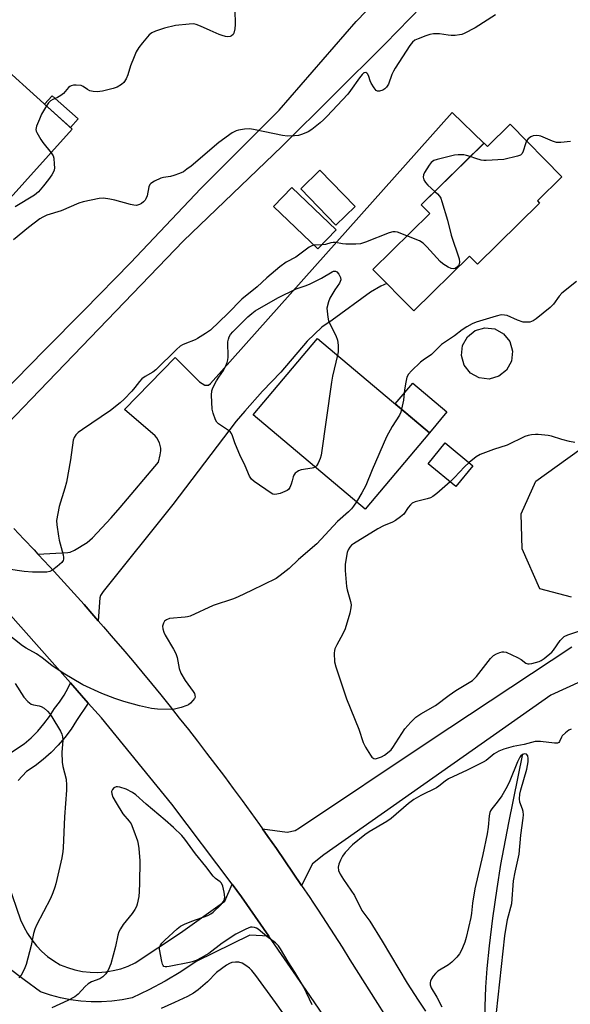
# Model space of a CAD drawing. Units: inches. Extents: x 1261770 to 1267770, y 581449 to 585450.
# Drawn here: x 1262191 to 1262373, y 582377 to 582702 of the extents above; entities that cross this region are included whole.
import ezdxf

# ---------------------------------------------------------------- set-up
doc = ezdxf.new("R2010")
doc.units = ezdxf.units.IN
doc.header["$MEASUREMENT"] = 0
for name, color, linetype in [('BLDG-Footprint', 5, 'Continuous'), ('CULTRL-Pad', 6, 'Continuous'), ('CULTRL-Swimming Pool above Ground', 4, 'Continuous'), ('HYDRO-Single Line Stream', 4, 'Continuous'), ('NTRL-Pasture Land', 2, 'Continuous'), ('TRANS-Driveway', 251, 'Continuous'), ('TRANS-Parking Lot', 4, 'Continuous'), ('TRANS-Road', 130, 'Continuous'), ('Undefined', 1, 'Continuous')]:
    doc.layers.add(name, color=color, linetype=linetype)

msp = doc.modelspace()

# ---------------------------------------------------------------- linework, layer by layer
at = {"layer": 'BLDG-Footprint'}
for points, elevation in [([(1262208.29, 582666.13), (1262184.84, 582640.07), (1262150.88, 582670.63), (1262174.33, 582696.69)], 621.15), ([(1262352.85, 582667.75), (1262369.88, 582650.44), (1262361.82, 582642.5), (1262362.57, 582641.74), (1262342.02, 582621.53), (1262339.4, 582624.2), (1262321.04, 582606.13), (1262307.53, 582619.87), (1262326.32, 582638.35), (1262323.51, 582641.2), (1262344.21, 582661.57), (1262345.36, 582660.39)], 633.42), ([(1262301.62, 582640.58), (1262295.34, 582634.48), (1262283.68, 582646.49), (1262289.96, 582652.59)], 626.97), ([(1262295.35, 582632.91), (1262289.36, 582626.63), (1262274.74, 582640.58), (1262280.73, 582646.86)], 626.44), ([(1262326.18, 582565.95), (1262304.92, 582540.72), (1262268, 582571.84), (1262289.26, 582597.07)], 615.52), ([(1262340.57, 582555.06), (1262334.92, 582548.17), (1262325.73, 582555.71), (1262331.38, 582562.6)], 612.37)]:
    msp.add_lwpolyline(points, close=True, dxfattribs=dict(at, elevation=elevation))
at = {"layer": 'CULTRL-Pad'}
for points in [[(1262210.18, 582669.52), (1262207.65, 582666.71), (1262199.16, 582674.35), (1262201.69, 582677.16)], [(1262331.98, 582572.83), (1262326.18, 582565.95), (1262314.9, 582575.46), (1262320.7, 582582.34)]]:
    msp.add_lwpolyline(points, close=True, dxfattribs=at)
at = {"layer": 'CULTRL-Swimming Pool above Ground'}
msp.add_lwpolyline([(1262349.09, 582584.56), (1262345.9, 582583.65), (1262342.61, 582584.02), (1262339.71, 582585.63), (1262337.64, 582588.22), (1262336.73, 582591.41), (1262337.11, 582594.7), (1262338.71, 582597.6), (1262341.31, 582599.67), (1262344.49, 582600.58), (1262347.79, 582600.2), (1262350.68, 582598.6), (1262352.75, 582596), (1262353.66, 582592.82), (1262353.29, 582589.52), (1262351.68, 582586.63)], close=True, dxfattribs=at)
at = {"layer": 'HYDRO-Single Line Stream'}
msp.add_lwpolyline([(1262356.92, 582459.89), (1262352.27, 582437.2), (1262349.67, 582423.4), (1262348.41, 582415.46), (1262347.05, 582405.71), (1262345.91, 582396.59), (1262345.13, 582389.03), (1262344.72, 582382.95), (1262344.48, 582376.57), (1262344.46, 582371.12), (1262344.66, 582367.21), (1262344.92, 582365.31), (1262345.41, 582363.09), (1262346.08, 582360.79), (1262347.02, 582358.1), (1262349.02, 582353.18), (1262355.51, 582338.32)], dxfattribs=at)
at = {"layer": 'NTRL-Pasture Land'}
msp.add_lwpolyline([(1262373.06, 582511.63), (1262362.66, 582514.35), (1262356.75, 582527.63), (1262356.49, 582539.19), (1262361.27, 582549.9), (1262492.71, 582644.33)], dxfattribs=at)
at = {"layer": 'TRANS-Driveway'}
msp.add_lwpolyline([(1262216.87, 582503.85), (1262215.4, 582505.53), (1262212.17, 582509.2), (1262208.91, 582512.85), (1262205.63, 582516.47), (1262202.33, 582520.08), (1262199.02, 582523.68), (1262196.94, 582525.89), (1262206.86, 582526.38), (1262207.59, 582526.5), (1262208.97, 582527.12), (1262213.15, 582529.69), (1262214.97, 582531.28), (1262221.16, 582537.89), (1262224.13, 582541.3), (1262236.74, 582556.26), (1262237.32, 582558.66), (1262237.49, 582559.98), (1262237.47, 582560.87), (1262237.09, 582562.65), (1262236.23, 582564.28), (1262235.6, 582564.94), (1262225.56, 582573.61), (1262242.28, 582590.79), (1262250.27, 582582.69), (1262252.06, 582581.59), (1262253.23, 582581.64), (1262253.95, 582582.14), (1262333.7, 582671.67), (1262344.17, 582661.53), (1262323.51, 582641.2), (1262326.32, 582638.35), (1262307.53, 582619.87), (1262312.17, 582615.15), (1262310.17, 582614.29), (1262306.76, 582612.29), (1262294.12, 582603.1), (1262290.66, 582600.75), (1262285.87, 582596.19), (1262277.11, 582585.97), (1262271.03, 582579.65), (1262265.2, 582573.09), (1262262.4, 582569.7), (1262241.45, 582542.25), (1262218.51, 582513.47), (1262217.58, 582512.16), (1262217.36, 582511.42)], close=True, dxfattribs=at)
at = {"layer": 'TRANS-Parking Lot'}
msp.add_polyline3d([(1262392.78, 582491.4, 0), (1262366.3, 582479.28, 0), (1262291.3, 582426.58, 0), (1262287.59, 582423.61, 0), (1262283.99, 582416.52, 0), (1262281.25, 582420.58, 0), (1262278.48, 582424.61, 0), (1262275.7, 582428.63, 0), (1262272.89, 582432.63, 0), (1262271.11, 582435.14, 0), (1262279.19, 582434.04, 0), (1262281.89, 582434.67, 0), (1262283.32, 582435.47, 0), (1262326.11, 582464.09, 0), (1262373.2, 582495.27, 0)], dxfattribs=at)
at = {"layer": 'TRANS-Road'}
for points in [[(1262175.54, 582569.2), (1262199, 582593.05), (1262212.15, 582606.43), (1262227.45, 582621.99), (1262250.74, 582646.54), (1262276.6, 582672.42), (1262301.97, 582701.69), (1262325.79, 582726.33)], [(1262340.08, 582723.67), (1262311.56, 582694.32), (1262277.51, 582660.46), (1262244.96, 582629.26), (1262194.71, 582577.04), (1262179.41, 582561.13)], [(1262188.94, 582534.33), (1262192.32, 582530.8), (1262195.68, 582527.24), (1262196.94, 582525.89), (1262199.02, 582523.68), (1262202.33, 582520.08), (1262205.63, 582516.47), (1262208.91, 582512.85), (1262212.17, 582509.2), (1262215.4, 582505.53), (1262216.87, 582503.85), (1262218.62, 582501.85), (1262221.82, 582498.15), (1262224.99, 582494.44), (1262228.15, 582490.7), (1262231.28, 582486.95), (1262234.39, 582483.18), (1262237.48, 582479.39), (1262240.55, 582475.59), (1262243.6, 582471.76), (1262246.63, 582467.93), (1262249.63, 582464.07), (1262252.61, 582460.2), (1262255.58, 582456.31), (1262258.52, 582452.4), (1262261.44, 582448.48), (1262264.33, 582444.54), (1262267.21, 582440.59), (1262270.06, 582436.62), (1262271.11, 582435.14), (1262272.89, 582432.63), (1262275.7, 582428.63), (1262278.48, 582424.61), (1262281.25, 582420.58), (1262283.99, 582416.52), (1262286.7, 582412.46), (1262287.71, 582410.94), (1262289.4, 582408.38), (1262292.07, 582404.29), (1262294.72, 582400.18), (1262297.35, 582396.06), (1262299.95, 582391.92), (1262340.65, 582327.67)], [(1262294.03, 582369.37), (1262285.5, 582381.91), (1262273.2, 582399.72), (1262264.19, 582412.76), (1262261.04, 582416.96), (1262241.18, 582443.37), (1262217.91, 582471.77), (1262213.53, 582476.71), (1262207.67, 582483.32), (1262171.39, 582524.17)], [(1262181.31, 582456.01), (1262192.43, 582463.22), (1262194.73, 582465.26), (1262196.89, 582467.46), (1262198.89, 582469.81), (1262200.72, 582472.29), (1262202.37, 582474.89), (1262204.08, 582477.03), (1262205.6, 582479.3), (1262206.93, 582481.7), (1262207.67, 582483.32), (1262213.53, 582476.71), (1262209.71, 582470.98), (1262207.88, 582468.1), (1262205.86, 582465.36), (1262203.65, 582462.76), (1262201.26, 582460.32), (1262198.72, 582458.06), (1262196.02, 582455.97), (1262193.18, 582454.08), (1262190.36, 582451.15)], [(1262187.06, 582416.98), (1262191.22, 582405.11), (1262192.25, 582402.8), (1262193.47, 582400.6), (1262194.88, 582398.5), (1262196.47, 582396.55), (1262198.22, 582394.73), (1262200.12, 582393.07), (1262202.16, 582391.59), (1262204.33, 582390.29), (1262206.7, 582389.35), (1262209.15, 582388.63), (1262211.66, 582388.13), (1262214.2, 582387.85), (1262216.76, 582387.8), (1262219.31, 582387.97), (1262221.83, 582388.38), (1262224.32, 582389), (1262226.73, 582389.85), (1262229.06, 582390.91), (1262243.99, 582400.82), (1262258.68, 582411.35), (1262261.04, 582416.96), (1262264.19, 582412.76), (1262273.2, 582399.72), (1262266.89, 582400.09), (1262249.14, 582391.4), (1262244.11, 582388), (1262238.91, 582384.86), (1262233.56, 582381.99), (1262228.08, 582379.4), (1262224.73, 582378.73), (1262221.34, 582378.28), (1262217.93, 582378.05), (1262214.52, 582378.05), (1262211.11, 582378.27), (1262207.72, 582378.71), (1262204.37, 582379.37), (1262201.07, 582380.26), (1262197.84, 582381.36), (1262192.36, 582385.31), (1262187.02, 582389.45)]]:
    msp.add_lwpolyline(points, dxfattribs=at)
at = {"layer": 'Undefined'}
msp.add_line((1262290.58, 582627.91, 616), (1262288.13, 582627.8, 616), dxfattribs=at)
for points, elevation in [([(1262261.91, 582705.53), (1262262.04, 582700.73), (1262261.96, 582699.23), (1262261.61, 582697.83), (1262261.36, 582697.41), (1262260.87, 582696.97), (1262260.4, 582696.78), (1262259.63, 582696.68), (1262258.84, 582696.76), (1262257.78, 582697.02), (1262256.73, 582697.41), (1262253.83, 582698.77), (1262250.57, 582700.19), (1262249.2, 582700.71), (1262248.35, 582700.87), (1262246.87, 582700.85), (1262242.4, 582700.41), (1262238.73, 582699.5), (1262235.8, 582698.55), (1262234.56, 582697.96), (1262233.7, 582697.26), (1262231.42, 582694.7), (1262230.28, 582693.09), (1262229.42, 582691.65), (1262228.69, 582690.06), (1262227.51, 582687.03), (1262226.62, 582684.11), (1262226.04, 582682.79), (1262225.32, 582681.58), (1262224.52, 582680.87), (1262223.08, 582680.05), (1262221.78, 582679.52), (1262218.27, 582678.7), (1262216.52, 582678.47), (1262215.14, 582678.56), (1262214.08, 582678.81), (1262213.35, 582679.19), (1262211.92, 582680.19), (1262211.16, 582680.53), (1262209.52, 582680.67), (1262208.69, 582680.63), (1262207.92, 582680.47), (1262207.45, 582680.24), (1262207.04, 582679.89), (1262205.34, 582677.96), (1262204.51, 582677.25), (1262203.36, 582676.56), (1262201.82, 582675.97), (1262201.06, 582675.5), (1262200.47, 582674.87), (1262199.76, 582673.81)], 620), ([(1262348.02, 582703.87), (1262341.25, 582699.61), (1262337.67, 582697.76), (1262336.87, 582697.45), (1262336.08, 582697.25), (1262334.7, 582697.08), (1262333.36, 582697.05), (1262332.34, 582697.15), (1262329.52, 582697.63), (1262328.66, 582697.67), (1262327.51, 582697.6), (1262326.37, 582697.37), (1262324.96, 582696.91), (1262322.45, 582696.01), (1262321.41, 582695.5), (1262320.64, 582694.86), (1262319.75, 582693.75), (1262314.9, 582686.27), (1262314.3, 582685.24), (1262313.81, 582684.22), (1262312.66, 582681.05), (1262312.06, 582680.04), (1262311.49, 582679.41), (1262310.78, 582678.98), (1262309.75, 582678.66), (1262309.03, 582678.68), (1262308.61, 582678.94), (1262307.9, 582679.78), (1262306.95, 582681.3), (1262306.59, 582682.11), (1262306.18, 582683.58), (1262305.83, 582684.29), (1262305.53, 582684.64), (1262305.16, 582684.82), (1262304.75, 582684.79), (1262304.55, 582684.7), (1262303.98, 582684.21), (1262303.09, 582683.12), (1262300.17, 582678.92), (1262299.27, 582677.73), (1262292.32, 582670.32), (1262291.27, 582669.26), (1262290.15, 582668.29), (1262287.32, 582666.09), (1262286.1, 582665.29), (1262284.31, 582664.5), (1262282.99, 582664.08), (1262281.61, 582663.91), (1262279.37, 582663.86), (1262277.65, 582664.06), (1262268.64, 582665.95), (1262266.9, 582666.24), (1262265.17, 582666.16), (1262263.17, 582665.84), (1262262.34, 582665.63), (1262261.08, 582664.98), (1262256.61, 582661.72), (1262247.51, 582653.97), (1262246.14, 582652.89), (1262245, 582652.11), (1262243.72, 582651.48), (1262241.8, 582650.83), (1262240.67, 582650.55), (1262238.39, 582650.16), (1262237.55, 582649.93), (1262235.41, 582648.96), (1262234.2, 582648.21), (1262233.83, 582647.83), (1262233.5, 582647.09), (1262232.95, 582644.18), (1262232.6, 582643.15), (1262232.31, 582642.72), (1262231.76, 582642.14), (1262231.12, 582641.64), (1262230.42, 582641.24), (1262229.49, 582641), (1262228.65, 582641.03), (1262227.5, 582641.28), (1262222.34, 582642.7), (1262220.63, 582643.08), (1262218.64, 582643.34), (1262217.11, 582643.25), (1262211.86, 582642.11), (1262210.42, 582641.72), (1262204.56, 582639.21), (1262199.87, 582637.73), (1262198.55, 582637.14), (1262197.56, 582636.53), (1262193.83, 582633.71), (1262188.92, 582629.62)], 618), ([(1262199.76, 582673.81), (1262198.17, 582671.06), (1262197.42, 582669.5), (1262196.42, 582667.11), (1262196.24, 582666.06), (1262196.35, 582665.53), (1262196.57, 582665.01), (1262197.92, 582662.69), (1262198.61, 582661.71), (1262201.28, 582658.34)], 620), ([(1262358.27, 582662.24), (1262357.88, 582661.32), (1262357.11, 582658.88), (1262356.79, 582658.15), (1262356.29, 582657.6), (1262355.29, 582657.18), (1262350.71, 582656.17), (1262344.96, 582655.75), (1262344.11, 582655.78), (1262343.24, 582655.94), (1262341.52, 582656.41), (1262339.64, 582657.07)], 616), ([(1262372.76, 582662.12), (1262369.55, 582661.76), (1262368.11, 582661.76), (1262366.79, 582662.15), (1262362.93, 582663.79), (1262362.4, 582663.93), (1262361.55, 582664.01), (1262360.42, 582663.9), (1262359.66, 582663.59), (1262358.79, 582662.91), (1262358.27, 582662.24)], 616), ([(1262201.28, 582658.34), (1262201.93, 582657.3), (1262202.18, 582656.52), (1262202.35, 582654.55), (1262202.36, 582653.42), (1262202.28, 582652.6), (1262202, 582651.83), (1262201.58, 582651.11), (1262200.42, 582649.49), (1262198.79, 582647.43), (1262197.09, 582645.42), (1262195.82, 582644.33), (1262189.45, 582640.46)], 620), ([(1262339.64, 582657.07), (1262338.37, 582657.49), (1262337.56, 582657.63), (1262335.63, 582657.69), (1262334.51, 582657.59), (1262328.7, 582656.16), (1262327.64, 582655.75), (1262326.81, 582655.17), (1262326.09, 582654.29), (1262324.56, 582651.8), (1262324.21, 582651.04), (1262324.09, 582650.26), (1262324.29, 582649.47), (1262324.86, 582648.49), (1262325.65, 582647.67), (1262327.99, 582645.61)], 616), ([(1262327.99, 582645.61), (1262328.9, 582644.77), (1262329.56, 582643.98), (1262329.92, 582643.34), (1262330.33, 582642.25), (1262332.2, 582636.08), (1262333.34, 582631.17), (1262335.99, 582623.33), (1262336.15, 582622.22), (1262335.99, 582621.56), (1262335.76, 582621.15), (1262335.1, 582620.46), (1262334.66, 582620.2), (1262334.15, 582620.04), (1262333.37, 582620.12), (1262332.34, 582620.59), (1262330.59, 582621.68), (1262329.69, 582622.44), (1262325.37, 582627.32), (1262324.14, 582628.56), (1262322.88, 582629.29), (1262318.77, 582630.92)], 616), ([(1262318.77, 582630.92), (1262315.7, 582632.1), (1262314.86, 582632.28), (1262314.11, 582632.26), (1262312.86, 582631.93), (1262305.08, 582628.82), (1262303.39, 582628.28), (1262301.91, 582628.14), (1262298.61, 582628.15), (1262297.45, 582628.28), (1262295.22, 582628.72), (1262294.41, 582628.78), (1262293.67, 582628.65), (1262291.92, 582628.05), (1262290.58, 582627.91)], 616), ([(1262288.13, 582627.8), (1262287.37, 582627.64), (1262286.45, 582627.2), (1262282.11, 582623.93), (1262278.93, 582622.24), (1262276.75, 582620.72), (1262272.54, 582617.07), (1262269.3, 582614.05), (1262264.23, 582609.98), (1262259.63, 582605.27), (1262253.92, 582599.82), (1262252.28, 582598.65), (1262249.61, 582596.99), (1262248.84, 582596.62), (1262245.39, 582595.32), (1262244.64, 582594.96), (1262243.94, 582594.5), (1262242.64, 582593.36), (1262235.81, 582586.67), (1262234.86, 582585.96), (1262232.29, 582584.46), (1262231.27, 582583.73), (1262230.52, 582582.9), (1262228.97, 582580.87), (1262227.97, 582579.69), (1262225.42, 582577.01), (1262224.14, 582575.83), (1262220.92, 582573.27), (1262211.68, 582567.04), (1262210.27, 582566.03), (1262209.44, 582565.26), (1262208.87, 582564.32), (1262208.61, 582563.5), (1262207.72, 582557.03), (1262206.33, 582549.59), (1262205.84, 582547.59), (1262204, 582541.61), (1262203.12, 582537.01), (1262203.13, 582535.58), (1262203.7, 582531.84), (1262203.98, 582530.51), (1262205.28, 582525.58), (1262205.43, 582524.75), (1262205.43, 582524.22), (1262205.28, 582523.75), (1262204.79, 582523.11), (1262203.26, 582521.74), (1262201.87, 582520.63), (1262200.89, 582520.11), (1262199.87, 582519.9), (1262198.72, 582519.85), (1262195.19, 582519.94), (1262192.45, 582520.17), (1262187.13, 582520.9)], 616), ([(1262288.44, 582554.61), (1262287.95, 582554.34), (1262287.49, 582554.21), (1262283.8, 582553.64), (1262282.98, 582553.36), (1262282.51, 582553.08), (1262281.89, 582552.54), (1262281.41, 582551.89), (1262281.22, 582551.38), (1262280.91, 582550.01), (1262280.57, 582548.92), (1262280.12, 582547.89), (1262279.66, 582547.23), (1262279.23, 582546.91), (1262278.48, 582546.53), (1262276.87, 582545.92), (1262275.79, 582545.6), (1262275, 582545.55), (1262274.49, 582545.7), (1262273.98, 582545.95), (1262268.33, 582549.86), (1262267.44, 582550.61), (1262266.82, 582551.55), (1262265.38, 582555.04), (1262263.62, 582558.6), (1262262.67, 582560.69), (1262261.91, 582562.56), (1262261.15, 582564.93), (1262260.82, 582565.65), (1262260.5, 582566.09), (1262259.86, 582566.65), (1262256.54, 582568.83), (1262256.01, 582569.4), (1262255.61, 582570.15), (1262254.79, 582572.34), (1262254.49, 582573.75), (1262254.26, 582578.35), (1262254.36, 582579.75), (1262254.72, 582580.81), (1262255.87, 582583.1), (1262256.61, 582584.32), (1262258.18, 582586.45), (1262258.83, 582587.78), (1262259.37, 582589.16), (1262259.6, 582590.01), (1262259.69, 582590.88), (1262259.68, 582595.92), (1262259.82, 582596.78), (1262260.11, 582597.57), (1262260.54, 582598.31), (1262261.3, 582599.19), (1262266.21, 582604.21), (1262267.51, 582605.33), (1262268.7, 582606.16), (1262276.15, 582610.47), (1262282.17, 582613.41), (1262285.5, 582614.51), (1262286.86, 582615.07), (1262290.56, 582616.93), (1262294.06, 582619.03), (1262294.52, 582619.24), (1262294.98, 582619.31), (1262295.2, 582619.29), (1262295.58, 582619.07), (1262296.24, 582618.3), (1262296.87, 582617.13), (1262296.95, 582616.38), (1262296.55, 582615.35), (1262294.93, 582613.07), (1262293.35, 582610.36), (1262292.89, 582609.2), (1262292.36, 582607.05), (1262292.64, 582604.08), (1262292.88, 582602.92), (1262293.43, 582601.63), (1262295.25, 582598.08), (1262295.81, 582596.49), (1262296.05, 582594.83), (1262296.11, 582593.74), (1262296.06, 582592.61), (1262295.85, 582591.51)], 616), ([(1262374.74, 582615.91), (1262369.85, 582611.97), (1262369.02, 582611.02), (1262367.12, 582608.34), (1262366.09, 582607.28), (1262361.41, 582603.55), (1262360.44, 582602.88), (1262359.92, 582602.63), (1262359.38, 582602.48), (1262358.53, 582602.39), (1262357.1, 582602.47), (1262355.21, 582603.08), (1262351.8, 582604.59), (1262351, 582604.77), (1262349.92, 582604.8), (1262348.18, 582604.42), (1262341.66, 582602.47), (1262340.31, 582601.9), (1262338.5, 582600.86), (1262337.02, 582599.87), (1262334.47, 582597.92), (1262330.22, 582595.01), (1262326.86, 582591.81), (1262324.08, 582589.92), (1262323.19, 582589.22), (1262320.24, 582586.34), (1262319.27, 582585.27), (1262318.75, 582584.28), (1262318.36, 582582.63), (1262317.93, 582580.08), (1262317.61, 582576.68), (1262317.01, 582573.68)], 614), ([(1262295.85, 582591.51), (1262294.23, 582584.61), (1262293.82, 582582.58), (1262290.46, 582558.58), (1262290.13, 582557.44), (1262289.41, 582555.85), (1262288.92, 582555.05), (1262288.44, 582554.61)], 616), ([(1262317.01, 582573.68), (1262316.73, 582572.7), (1262316.29, 582571.73), (1262313.9, 582567.94), (1262311.98, 582564.62), (1262307.23, 582553.69), (1262305.23, 582548.51), (1262303.87, 582546.04), (1262302.07, 582543.12)], 614), ([(1262374.18, 582562.76), (1262372.45, 582563.06), (1262369.88, 582563.66), (1262366.49, 582564.79), (1262365.34, 582565.05), (1262362.08, 582565.38), (1262361.22, 582565.38), (1262359.86, 582565.23), (1262358.79, 582565.01), (1262357.73, 582564.64), (1262351.86, 582561.85), (1262347.35, 582560.38), (1262342.91, 582558.7), (1262341.65, 582557.97), (1262339.29, 582556.11)], 612), ([(1262339.29, 582556.11), (1262337.72, 582554.63), (1262334.44, 582551.11), (1262333.04, 582549.72)], 612), ([(1262333.04, 582549.72), (1262328.64, 582545.85), (1262327.26, 582544.85), (1262326.52, 582544.48), (1262325.46, 582544.12), (1262321.49, 582543.11), (1262320.49, 582542.63), (1262319.89, 582542.11), (1262319.19, 582541.3), (1262317.72, 582539.1), (1262316.65, 582538.15), (1262314.99, 582536.97), (1262313.99, 582536.37), (1262310.99, 582535.15), (1262309.2, 582534.26), (1262301.14, 582529.29), (1262300.46, 582528.77), (1262299.9, 582528.18), (1262299.33, 582527.23), (1262299.03, 582526.42), (1262298.42, 582522.57), (1262298.32, 582521.38), (1262298.33, 582520.5), (1262298.83, 582515.19), (1262299.05, 582514.08), (1262300.17, 582510.27), (1262300.3, 582509.15), (1262300.25, 582508.08), (1262299.87, 582506.36), (1262298.33, 582501.18), (1262297.6, 582499.6), (1262295.57, 582495.93), (1262294.95, 582494.6), (1262294.81, 582494.05), (1262294.74, 582493.19), (1262294.87, 582490.27), (1262295.28, 582488.6), (1262298.83, 582478.1), (1262302.91, 582468.05), (1262304.28, 582463.69), (1262305.06, 582462.16), (1262306.73, 582459.45), (1262307.22, 582458.81), (1262307.79, 582458.38), (1262308.25, 582458.33), (1262308.76, 582458.41), (1262310.36, 582458.99), (1262311.34, 582459.54), (1262312.9, 582460.69), (1262313.51, 582461.29), (1262314.05, 582461.97), (1262318.1, 582468.14), (1262320.03, 582470.35), (1262321.66, 582472.02), (1262323.31, 582473.14), (1262328.19, 582475.87), (1262332.69, 582479.27), (1262334.89, 582480.81), (1262340.43, 582484.14), (1262341.75, 582485.44), (1262346.37, 582491.42), (1262347.39, 582492.35), (1262348.37, 582492.93), (1262349.4, 582493.4), (1262350.2, 582493.61), (1262350.73, 582493.63), (1262351.51, 582493.48), (1262355.29, 582491.7), (1262356.45, 582491.03), (1262358.06, 582489.9), (1262358.68, 582489.68), (1262359.14, 582489.66), (1262359.95, 582489.76), (1262362.38, 582490.44), (1262363.03, 582490.75), (1262364.02, 582491.4), (1262366.56, 582493.46), (1262367.18, 582494.19), (1262369.38, 582497.31), (1262370.07, 582498.12), (1262370.65, 582498.63), (1262371.92, 582499.24), (1262376.22, 582500.62)], 612), ([(1262302.07, 582543.12), (1262301.12, 582541.65), (1262300.44, 582540.81), (1262299.43, 582539.82), (1262295.83, 582536.63), (1262289.06, 582529.22), (1262282.98, 582524.04), (1262279.87, 582521.11), (1262276.95, 582518.83), (1262275.56, 582517.86), (1262267.49, 582513.82), (1262263.08, 582511.78), (1262261.46, 582511.15), (1262254.84, 582508.86), (1262247.21, 582505.38), (1262246.37, 582505.13), (1262245.53, 582505.01), (1262240.35, 582504.57), (1262239.33, 582504.22), (1262238.75, 582503.73), (1262238.36, 582503.06), (1262238.07, 582502.05), (1262238.12, 582501.23), (1262238.48, 582500.11), (1262238.96, 582499.08), (1262241.7, 582494.53), (1262242.48, 582493.03), (1262242.87, 582491.77), (1262243.53, 582488.14), (1262244.11, 582486.53), (1262245.55, 582484.12), (1262248.21, 582480.55), (1262248.63, 582479.8), (1262248.78, 582479.34), (1262248.81, 582478.65), (1262248.62, 582478.17), (1262248.13, 582477.5), (1262247.32, 582476.67), (1262246.63, 582476.14), (1262246.13, 582475.89), (1262244.24, 582475.26), (1262242.04, 582474.67), (1262240.9, 582474.53), (1262236.46, 582474.68), (1262234.43, 582474.89), (1262230.51, 582475.75), (1262225.27, 582477.16), (1262222.28, 582478.17), (1262218, 582479.88), (1262211.78, 582482.72), (1262205.29, 582486.56), (1262201.49, 582489.08), (1262198.35, 582491.59), (1262196.45, 582492.99), (1262193.09, 582494.85), (1262191.86, 582495.63), (1262184.41, 582501.43)], 614), ([(1262189.4, 582483.11), (1262192.26, 582478.66), (1262193.65, 582477.22), (1262194.75, 582476.36), (1262195.48, 582476.08), (1262197.31, 582475.8), (1262198.03, 582475.61), (1262198.99, 582475.01), (1262200.09, 582474.02), (1262200.89, 582473.15), (1262201.55, 582472.2), (1262204.38, 582467.43), (1262204.87, 582466.4), (1262205.07, 582465.58), (1262205.13, 582464.42), (1262204.86, 582460.42), (1262204.89, 582457.17), (1262205.13, 582455.8), (1262206.27, 582451.53), (1262206.4, 582449.59), (1262206.34, 582447.94), (1262205.69, 582439.12), (1262205.28, 582428.87), (1262205.16, 582427.71), (1262204.79, 582425.65), (1262202.88, 582417.03), (1262202.57, 582415.9), (1262201.86, 582414.03), (1262201.04, 582412.18), (1262196.51, 582403.32), (1262195.91, 582402), (1262195.52, 582400.66), (1262194.7, 582396.66), (1262193.06, 582390.36), (1262192.44, 582388.7), (1262191.4, 582386.91), (1262190.67, 582386.03)], 614), ([(1262372.98, 582468.09), (1262372.23, 582467.7), (1262371.06, 582466.85), (1262370.03, 582465.87), (1262369.74, 582465.42), (1262369.14, 582464.03), (1262368.88, 582463.68), (1262368.5, 582463.47), (1262367.47, 582463.41), (1262362.84, 582463.99), (1262361.97, 582464.04), (1262361.11, 582463.99), (1262357.44, 582462.97), (1262353.85, 582462.34), (1262350.72, 582461.44), (1262349.06, 582460.85), (1262347.6, 582459.94), (1262344.93, 582457.78), (1262343.96, 582457.16), (1262338.7, 582454.55), (1262332.45, 582451.65), (1262331.34, 582450.94), (1262329.27, 582449.25), (1262328.55, 582448.75), (1262323.4, 582446.15), (1262321.08, 582444.89), (1262319.28, 582443.53), (1262313.55, 582438.6), (1262312.12, 582437.65), (1262306.32, 582434.17), (1262304.86, 582433.2), (1262300.75, 582429.86), (1262298.4, 582427.31), (1262297.54, 582426.15), (1262296.87, 582424.86), (1262296.29, 582423.53), (1262296.05, 582422.47), (1262296.18, 582421.46), (1262296.75, 582420.21), (1262297.81, 582418.46), (1262301.42, 582413.18), (1262303.87, 582408.26), (1262306.51, 582404.71), (1262310.63, 582398.13), (1262318.85, 582384.24), (1262322.48, 582378.61), (1262324.93, 582375.01)], 612), ([(1262348.3, 582374.57), (1262351.05, 582399.89), (1262351.99, 582405.29), (1262353.37, 582410.52), (1262353.95, 582418), (1262354.48, 582420.88), (1262355.78, 582426.8), (1262356.35, 582433.11), (1262357.12, 582438.65), (1262357.19, 582439.8), (1262357.08, 582440.9), (1262356.86, 582441.72), (1262356.04, 582443.93), (1262355.93, 582445.09), (1262356.06, 582446.57), (1262356.33, 582448.05), (1262358.31, 582454.91), (1262358.75, 582457.27), (1262358.81, 582458.43), (1262358.63, 582459.22), (1262358.19, 582459.78), (1262357.67, 582459.92), (1262357.22, 582459.82), (1262356.77, 582459.59), (1262356.36, 582459.25), (1262356.02, 582458.81), (1262355.26, 582457.24), (1262352.73, 582450.99), (1262351.8, 582449.16), (1262350.05, 582446.12), (1262348.52, 582444.03), (1262346.74, 582441.8), (1262346.32, 582441.08), (1262346.12, 582440.57), (1262345.91, 582439.47), (1262345.56, 582435.71), (1262345.22, 582433.51), (1262343.8, 582426.71), (1262341.2, 582415.34), (1262340.41, 582410.62), (1262340.07, 582407.34), (1262339.83, 582405.95), (1262338.28, 582399.29), (1262337.82, 582397.74), (1262337.11, 582395.91), (1262336.54, 582394.64), (1262336.1, 582393.93), (1262335.18, 582392.83), (1262333.57, 582391.18), (1262332.44, 582390.3), (1262329.01, 582388.17), (1262328.14, 582387.45), (1262327.44, 582386.57), (1262326.83, 582385.64), (1262326.49, 582384.91), (1262326.4, 582384.42), (1262326.47, 582383.69), (1262326.8, 582382.72), (1262328.67, 582379.57), (1262330.31, 582376.45)], 610), ([(1262287.42, 582377.11), (1262284.73, 582382.9), (1262281.76, 582387.83), (1262279.55, 582391.22), (1262277.05, 582395.56), (1262276.39, 582396.53), (1262275.36, 582397.55), (1262272.5, 582399.67), (1262269.61, 582402.07), (1262269.13, 582402.36), (1262268.42, 582402.62), (1262267.67, 582402.72), (1262267.16, 582402.67), (1262265.59, 582402.07), (1262262.26, 582400.38), (1262257.72, 582397.47), (1262253.31, 582393.99), (1262250.88, 582392.6), (1262249.13, 582391.76), (1262247.86, 582391.25), (1262247.03, 582391.01), (1262240.3, 582389.68), (1262239.46, 582389.59), (1262238.94, 582389.62), (1262238.55, 582389.77), (1262238.23, 582390.08), (1262238.01, 582390.54), (1262237.79, 582391.36), (1262237.11, 582395.47), (1262237.12, 582396.02), (1262237.26, 582396.53), (1262237.86, 582397.43), (1262238.85, 582398.44), (1262242.91, 582402.17), (1262244.04, 582403.08), (1262245.31, 582403.72), (1262247.73, 582404.7), (1262253.05, 582406.58), (1262253.99, 582407.09), (1262254.84, 582407.71), (1262257.38, 582410.22), (1262258.14, 582411.1), (1262258.43, 582411.57), (1262258.58, 582412.06), (1262258.61, 582412.59), (1262258.39, 582414.27), (1262257.99, 582416.22), (1262257.57, 582417.19), (1262257.06, 582417.7), (1262255.55, 582418.83), (1262254.79, 582419.59), (1262252.35, 582422.77), (1262248.91, 582426.94), (1262245.44, 582431.71), (1262244.43, 582432.95), (1262241.74, 582435.57), (1262238.98, 582438.05), (1262232.62, 582443.29), (1262229.26, 582446.35), (1262228.15, 582447.22), (1262226.1, 582448.25), (1262223.99, 582448.92), (1262223.21, 582449.07), (1262222.72, 582449.04), (1262222.05, 582448.71), (1262221.52, 582448.15), (1262221.28, 582447.47), (1262221.37, 582446.7), (1262221.71, 582445.65), (1262222.75, 582443.71), (1262225, 582440.13), (1262227.09, 582437.72), (1262227.69, 582436.79), (1262228.64, 582434.46), (1262229.81, 582431.17), (1262230.05, 582430.13), (1262230.24, 582428.65), (1262230.57, 582424.62), (1262230.5, 582417.19), (1262230.39, 582414.53), (1262230.24, 582412.8), (1262229.75, 582410.35), (1262229.46, 582409.58), (1262228.96, 582408.59), (1262228, 582407.19), (1262225.09, 582403.58), (1262224.17, 582402.16), (1262223.67, 582401.17), (1262223.33, 582400.07), (1262222.52, 582396.38), (1262221.01, 582390.59), (1262220.13, 582388.48), (1262219.35, 582387.32), (1262218.33, 582386.33), (1262217.42, 582385.69), (1262214.66, 582384.7), (1262213.52, 582384.01), (1262212.49, 582383.08), (1262210.17, 582380.55), (1262209.09, 582379.67), (1262206.85, 582378.48), (1262201.51, 582376.11)], 612), ([(1262277.76, 582374.42), (1262275.42, 582377.82), (1262268.86, 582386.73), (1262267.56, 582388.37), (1262266.75, 582389.23), (1262265.59, 582390.09), (1262264.34, 582390.81), (1262263.29, 582391.16), (1262262.14, 582391.17), (1262260.98, 582391), (1262260.17, 582390.73), (1262259.18, 582390.15), (1262255.91, 582387.75), (1262252.87, 582384.65), (1262249.88, 582382), (1262248.27, 582380.9), (1262246.29, 582379.79), (1262242.08, 582377.79), (1262237.66, 582375.88)], 610)]:
    msp.add_lwpolyline(points, dxfattribs=dict(at, elevation=elevation))

doc.saveas('drawing.dxf')
